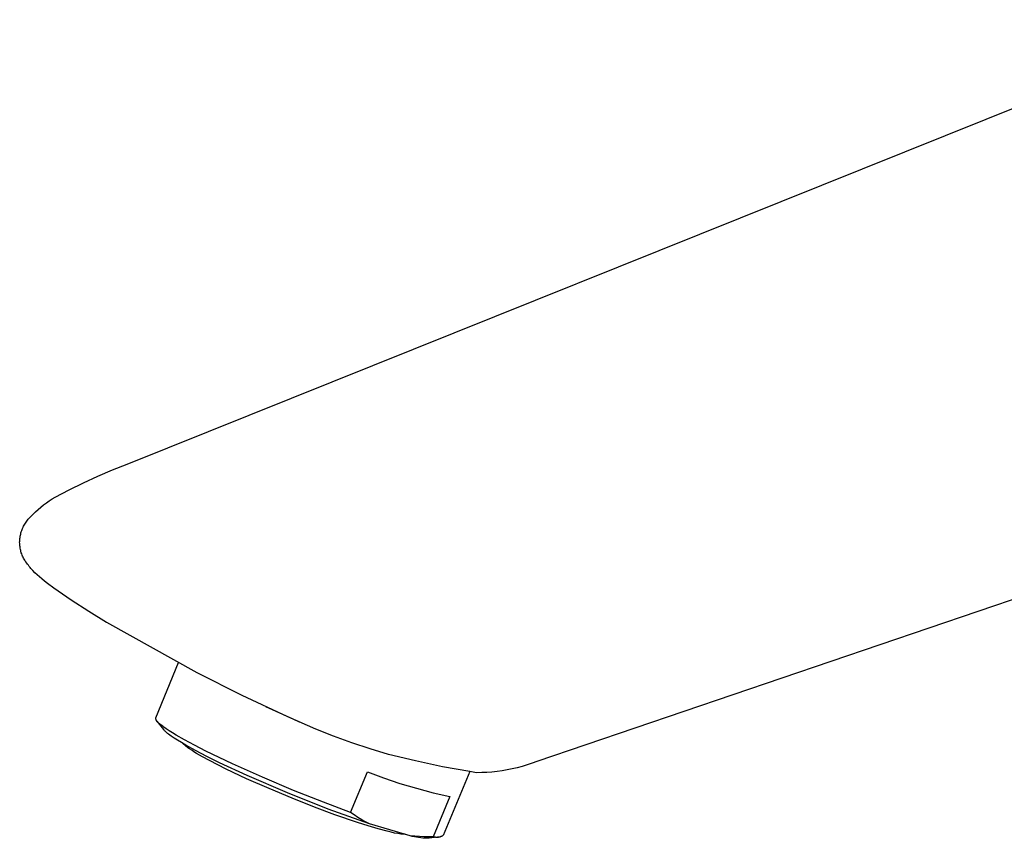
# Model space of a CAD drawing. Units: millimetres. Extents: x -291 to 124, y -327 to 346.
# Drawn here: x -291 to -184, y -197 to -109 of the extents above; entities that cross this region are included whole.
import ezdxf

# ---------------------------------------------------------------- set-up
doc = ezdxf.new("R2010")
doc.units = ezdxf.units.MM
doc.header["$MEASUREMENT"] = 0
doc.layers.add('Default', color=7, linetype='Continuous', true_color=0x000000)

msp = doc.modelspace()

# ---------------------------------------------------------------- linework, layer by layer
at = {"layer": 'Default', "color": 7, "true_color": 0xffffff}
for p, q in [((-279.05, -157.05), (-159.54, -109.02)), ((-136.14, -155.64), (-234.79, -189.16)), ((-280.65, -157.67), (-279.05, -157.05)), ((-283.79, -159.05), (-282.23, -158.33)), ((-282.23, -158.33), (-280.65, -157.67)), ((-285.33, -159.81), (-283.79, -159.05)), ((-287.16, -160.8), (-286.84, -160.61)), ((-286.84, -160.61), (-285.33, -159.81)), ((-288.68, -161.93), (-288.39, -161.68)), ((-288.39, -161.68), (-288.09, -161.45)), ((-288.09, -161.45), (-287.79, -161.22)), ((-287.79, -161.22), (-287.48, -161.01)), ((-287.48, -161.01), (-287.16, -160.8)), ((-289.58, -162.81), (-289.49, -162.72)), ((-289.49, -162.72), (-289.23, -162.45)), ((-289.23, -162.45), (-288.96, -162.18)), ((-288.96, -162.18), (-288.68, -161.93)), ((-290.31, -163.86), (-290.26, -163.74)), ((-290.26, -163.74), (-290.2, -163.63)), ((-290.2, -163.63), (-290.13, -163.52)), ((-290.13, -163.52), (-290.06, -163.41)), ((-290.06, -163.41), (-289.99, -163.3)), ((-289.99, -163.3), (-289.92, -163.2)), ((-289.92, -163.2), (-289.84, -163.1)), ((-289.84, -163.1), (-289.75, -163)), ((-289.75, -163), (-289.67, -162.9)), ((-289.67, -162.9), (-289.58, -162.81)), ((-290.64, -164.96), (-290.62, -164.84)), ((-290.62, -164.84), (-290.6, -164.71)), ((-290.6, -164.71), (-290.57, -164.59)), ((-290.57, -164.59), (-290.54, -164.46)), ((-290.54, -164.46), (-290.5, -164.34)), ((-290.5, -164.34), (-290.46, -164.22)), ((-290.46, -164.22), (-290.42, -164.09)), ((-290.42, -164.09), (-290.37, -163.98)), ((-290.37, -163.98), (-290.31, -163.86)), ((-290.68, -165.48), (-290.67, -165.35)), ((-290.67, -165.61), (-290.68, -165.48)), ((-290.67, -165.22), (-290.66, -165.09)), ((-290.67, -165.35), (-290.67, -165.22)), ((-290.67, -165.74), (-290.67, -165.61)), ((-290.66, -165.86), (-290.67, -165.74)), ((-290.66, -165.09), (-290.64, -164.96)), ((-290.64, -165.99), (-290.66, -165.86)), ((-290.62, -166.12), (-290.64, -165.99)), ((-290.6, -166.25), (-290.62, -166.12)), ((-290.57, -166.37), (-290.6, -166.25)), ((-290.54, -166.5), (-290.57, -166.37)), ((-290.5, -166.62), (-290.54, -166.5)), ((-290.46, -166.74), (-290.5, -166.62)), ((-290.41, -166.86), (-290.46, -166.74)), ((-290.36, -166.97), (-290.41, -166.86)), ((-290.31, -167.08), (-290.36, -166.97)), ((-290.25, -167.19), (-290.31, -167.08)), ((-290.19, -167.3), (-290.25, -167.19)), ((-290.13, -167.4), (-290.19, -167.3)), ((-290.07, -167.51), (-290.13, -167.4)), ((-290, -167.61), (-290.07, -167.51)), ((-289.92, -167.73), (-290, -167.61)), ((-289.83, -167.85), (-289.92, -167.73)), ((-289.74, -167.97), (-289.83, -167.85)), ((-289.65, -168.09), (-289.74, -167.97)), ((-289.56, -168.2), (-289.65, -168.09)), ((-289.46, -168.31), (-289.56, -168.2)), ((-289.27, -168.53), (-289.46, -168.31)), ((-289.03, -168.77), (-289.27, -168.53)), ((-288.79, -169), (-289.03, -168.77)), ((-288.54, -169.23), (-288.79, -169)), ((-288.29, -169.45), (-288.54, -169.23)), ((-287.98, -169.7), (-288.29, -169.45)), ((-287.67, -169.94), (-287.98, -169.7)), ((-287, -170.44), (-287.67, -169.94)), ((-285.13, -171.74), (-287, -170.44)), ((-283.22, -172.98), (-285.13, -171.74)), ((-281.28, -174.17), (-283.22, -172.98)), ((-271.51, -179.6), (-281.27, -174.17)), ((-275.98, -184.45), (-273.52, -178.49)), ((-266.64, -182.03), (-271.51, -179.6)), ((-261.71, -184.33), (-266.64, -182.03)), ((-264.1, -183.23), (-261.16, -184.57)), ((-275.97, -184.48), (-275.98, -184.45)), ((-275.97, -184.5), (-275.97, -184.48)), ((-275.97, -184.53), (-275.97, -184.5)), ((-275.96, -184.56), (-275.97, -184.53)), ((-275.95, -184.59), (-275.96, -184.56)), ((-275.95, -184.61), (-275.95, -184.59)), ((-275.94, -184.64), (-275.95, -184.61)), ((-275.93, -184.67), (-275.94, -184.64)), ((-275.92, -184.69), (-275.93, -184.67)), ((-275.91, -184.72), (-275.92, -184.69)), ((-275.9, -184.75), (-275.91, -184.72)), ((-275.88, -184.77), (-275.9, -184.75)), ((-275.87, -184.8), (-275.88, -184.77)), ((-275.86, -184.82), (-275.87, -184.8)), ((-275.84, -184.84), (-275.86, -184.82)), ((-275.82, -184.87), (-275.84, -184.84)), ((-275.11, -185.73), (-275.83, -184.82)), ((-275.81, -184.89), (-275.82, -184.87)), ((-275.79, -184.91), (-275.81, -184.89)), ((-275.77, -184.93), (-275.79, -184.91)), ((-275.75, -184.95), (-275.77, -184.93)), ((-275.73, -184.98), (-275.75, -184.95)), ((-275.71, -184.99), (-275.73, -184.98)), ((-275.69, -185.01), (-275.71, -184.99)), ((-275.67, -185.03), (-275.69, -185.01)), ((-275.65, -185.05), (-275.67, -185.03)), ((-275.62, -185.07), (-275.65, -185.05)), ((-275.6, -185.08), (-275.62, -185.07)), ((-275.58, -185.1), (-275.6, -185.08)), ((-275.55, -185.11), (-275.58, -185.1)), ((-275.53, -185.12), (-275.55, -185.11)), ((-275.44, -185.2), (-275.53, -185.12)), ((-258.68, -185.66), (-261.71, -184.33)), ((-261.16, -184.57), (-260.48, -184.88)), ((-275.33, -185.28), (-275.44, -185.2)), ((-275.22, -185.37), (-275.33, -185.28)), ((-275.1, -185.45), (-275.22, -185.37)), ((-275.07, -185.79), (-275.11, -185.73)), ((-274.83, -185.64), (-275.1, -185.45)), ((-275.02, -185.84), (-275.07, -185.79)), ((-274.97, -185.89), (-275.02, -185.84)), ((-274.92, -185.94), (-274.97, -185.89)), ((-274.86, -185.99), (-274.92, -185.94)), ((-274.81, -186.04), (-274.86, -185.99)), ((-274.52, -185.85), (-274.83, -185.64)), ((-274.7, -186.13), (-274.81, -186.04)), ((-274.58, -186.22), (-274.7, -186.13)), ((-274.17, -186.07), (-274.52, -185.85)), ((-273.78, -186.31), (-274.17, -186.07)), ((-256.75, -186.44), (-258.68, -185.66)), ((-274.45, -186.32), (-274.58, -186.22)), ((-274.31, -186.42), (-274.45, -186.32)), ((-273.99, -186.64), (-274.31, -186.42)), ((-273.62, -186.88), (-273.99, -186.64)), ((-272.87, -186.83), (-273.78, -186.31)), ((-273.2, -187.13), (-273.62, -186.88)), ((-272.73, -187.4), (-273.2, -187.13)), ((-272.5, -187.68), (-273.03, -187.23)), ((-271.79, -187.41), (-272.87, -186.83)), ((-254.8, -187.16), (-256.75, -186.44)), ((-252.82, -187.82), (-254.8, -187.16)), ((-271.67, -187.99), (-272.73, -187.4)), ((-272.31, -187.81), (-272.5, -187.68)), ((-272.09, -187.96), (-272.31, -187.81)), ((-271.85, -188.12), (-272.09, -187.96)), ((-271.57, -188.29), (-271.85, -188.12)), ((-270.55, -188.04), (-271.79, -187.41)), ((-270.44, -188.63), (-271.67, -187.99)), ((-270.93, -188.66), (-271.57, -188.29)), ((-267.68, -189.43), (-270.55, -188.04)), ((-250.83, -188.41), (-252.82, -187.82)), ((-270.18, -189.07), (-270.93, -188.66)), ((-269.09, -189.3), (-270.44, -188.63)), ((-268.35, -190), (-270.18, -189.07)), ((-266.11, -190.69), (-269.09, -189.3)), ((-247.92, -189.11), (-250.83, -188.41)), ((-244.99, -189.73), (-247.92, -189.11)), ((-235.31, -189.36), (-235.84, -189.54)), ((-234.79, -189.16), (-235.31, -189.36)), ((-266.15, -191.03), (-268.35, -190)), ((-264.45, -190.88), (-267.68, -189.43)), ((-254.93, -194.68), (-253.11, -190.28)), ((-253.11, -190.28), (-251.36, -190.94)), ((-242.05, -190.25), (-244.99, -189.73)), ((-242.05, -190.25), (-244.92, -197.16)), ((-241.31, -190.38), (-242.05, -190.25)), ((-240.75, -190.37), (-241.31, -190.38)), ((-240.2, -190.35), (-240.75, -190.37)), ((-239.64, -190.31), (-240.2, -190.35)), ((-239.09, -190.25), (-239.64, -190.31)), ((-238.54, -190.18), (-239.09, -190.25)), ((-237.99, -190.08), (-238.54, -190.18)), ((-237.45, -189.97), (-237.99, -190.08)), ((-236.91, -189.84), (-237.45, -189.97)), ((-236.37, -189.7), (-236.91, -189.84)), ((-235.84, -189.54), (-236.37, -189.7)), ((-263.72, -192.1), (-266.15, -191.03)), ((-261.75, -192.57), (-266.11, -190.69)), ((-261.09, -192.29), (-264.45, -190.88)), ((-251.36, -190.94), (-249.6, -191.54)), ((-261.22, -193.15), (-263.72, -192.1)), ((-257.34, -194.31), (-261.75, -192.57)), ((-257.86, -193.58), (-261.09, -192.29)), ((-249.6, -191.54), (-247.81, -192.07)), ((-247.81, -192.07), (-246, -192.55)), ((-246, -192.55), (-244.19, -192.96)), ((-258.81, -194.1), (-261.22, -193.15)), ((-254.93, -194.68), (-257.86, -193.58)), ((-244.19, -192.96), (-245.99, -197.3)), ((-256.61, -194.92), (-258.81, -194.1)), ((-252.87, -195.91), (-257.34, -194.31)), ((-254.53, -194.95), (-254.93, -194.68)), ((-254.17, -195.76), (-256.61, -194.92)), ((-254.13, -195.21), (-254.53, -194.95)), ((-253.01, -196.13), (-254.17, -195.76)), ((-253.72, -195.46), (-254.13, -195.21)), ((-253.3, -195.69), (-253.72, -195.46)), ((-252.87, -195.91), (-253.3, -195.69)), ((-251.94, -196.45), (-253.01, -196.13)), ((-248.47, -197.2), (-252.87, -195.91)), ((-250.98, -196.71), (-251.94, -196.45)), ((-250.55, -196.81), (-250.98, -196.71)), ((-250.16, -196.9), (-250.55, -196.81)), ((-249.8, -196.96), (-250.16, -196.9)), ((-249.65, -196.99), (-249.8, -196.96)), ((-249.5, -197.01), (-249.65, -196.99)), ((-249.36, -197.02), (-249.5, -197.01)), ((-249.23, -197.03), (-249.36, -197.02)), ((-249.17, -197.04), (-249.23, -197.03)), ((-249.12, -197.04), (-249.17, -197.04)), ((-249.07, -197.04), (-249.12, -197.04)), ((-249.02, -197.04), (-249.07, -197.04)), ((-247.97, -197.25), (-248.47, -197.2)), ((-248.25, -197.26), (-248.47, -197.2)), ((-248.02, -197.31), (-248.25, -197.26)), ((-247.8, -197.36), (-248.02, -197.31)), ((-247.48, -197.28), (-247.97, -197.25)), ((-247.57, -197.39), (-247.8, -197.36)), ((-247.34, -197.42), (-247.57, -197.39)), ((-246.98, -197.3), (-247.48, -197.28)), ((-247.12, -197.45), (-247.34, -197.42)), ((-246.89, -197.46), (-247.12, -197.45)), ((-246.48, -197.31), (-246.98, -197.3)), ((-246.66, -197.47), (-246.89, -197.46)), ((-246.43, -197.47), (-246.66, -197.47)), ((-245.99, -197.3), (-246.48, -197.31)), ((-245.25, -197.32), (-246.43, -197.47)), ((-245.95, -197.31), (-245.99, -197.3)), ((-245.91, -197.33), (-245.95, -197.31)), ((-245.88, -197.34), (-245.91, -197.33)), ((-245.84, -197.35), (-245.88, -197.34)), ((-245.8, -197.35), (-245.84, -197.35)), ((-245.76, -197.36), (-245.8, -197.35)), ((-245.72, -197.37), (-245.76, -197.36)), ((-245.69, -197.37), (-245.72, -197.37)), ((-245.65, -197.37), (-245.69, -197.37)), ((-245.61, -197.38), (-245.65, -197.37)), ((-245.57, -197.38), (-245.61, -197.38)), ((-245.53, -197.37), (-245.57, -197.38)), ((-245.49, -197.37), (-245.53, -197.37)), ((-245.45, -197.37), (-245.49, -197.37)), ((-245.42, -197.36), (-245.45, -197.37)), ((-245.38, -197.36), (-245.42, -197.36)), ((-245.34, -197.35), (-245.38, -197.36)), ((-245.3, -197.34), (-245.34, -197.35)), ((-245.27, -197.33), (-245.3, -197.34)), ((-245.23, -197.32), (-245.27, -197.33)), ((-245.19, -197.31), (-245.23, -197.32)), ((-245.16, -197.29), (-245.19, -197.31)), ((-245.12, -197.28), (-245.16, -197.29)), ((-245.09, -197.26), (-245.12, -197.28)), ((-245.05, -197.24), (-245.09, -197.26)), ((-245.02, -197.23), (-245.05, -197.24)), ((-244.98, -197.21), (-245.02, -197.23)), ((-244.95, -197.18), (-244.98, -197.21)), ((-244.92, -197.16), (-244.95, -197.18))]:
    msp.add_line(p, q, dxfattribs=at)

doc.saveas('drawing.dxf')
